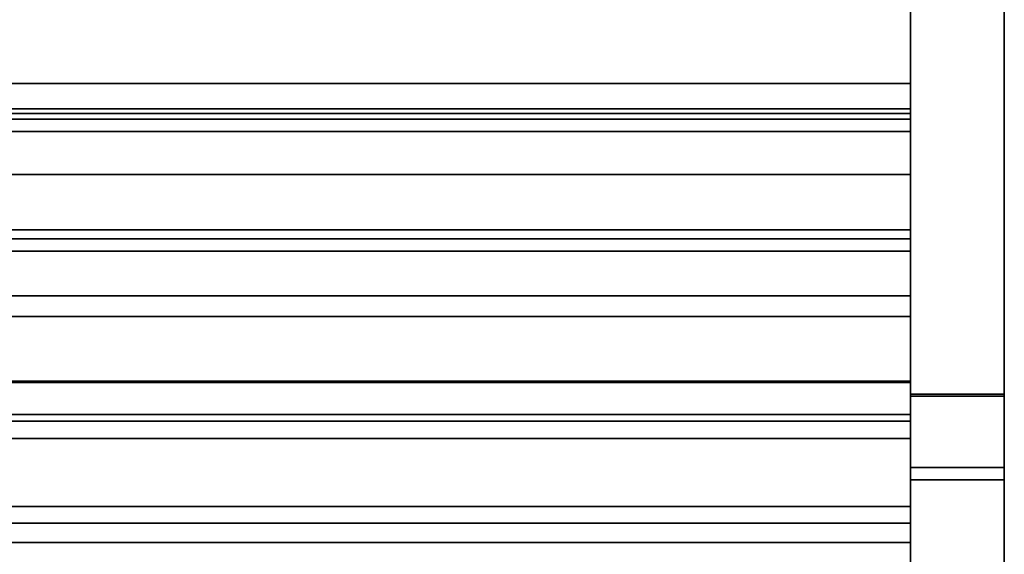
# Model space of a CAD drawing. Units: inches. Extents: x -14459 to -10331, y -2036 to -1364.
# Drawn here: x -13057 to -13041, y -1463 to -1455 of the extents above; entities that cross this region are included whole.
import ezdxf

# ---------------------------------------------------------------- set-up
doc = ezdxf.new("R2010")
doc.units = ezdxf.units.IN
doc.header["$MEASUREMENT"] = 0
doc.layers.add('M-EQPM', color=50, linetype='Continuous', lineweight=9)

msp = doc.modelspace()

# ---------------------------------------------------------------- linework, layer by layer
for points in [[(-13041.398053, -1468.397675, -5.210737), (-13042.898053, -1468.397675, -5.210737), (-13042.898053, -1440.543234, -5.210737), (-13041.398053, -1440.543234, -5.210737)], [(-13041.398053, -1468.397675, 4.539263), (-13041.398053, -1440.543234, 4.539263), (-13042.898053, -1440.543234, 4.539263), (-13042.898053, -1468.397675, 4.539263)], [(-13042.898053, -1440.543234, -5.210737), (-13042.898053, -1468.397675, -5.210737), (-13042.898053, -1468.397675, 4.539263), (-13042.898053, -1440.543234, 4.539263)], [(-13041.398053, -1468.397675, -5.210737), (-13042.898053, -1468.397675, -5.210737), (-13042.898053, -1440.543234, -5.210737), (-13041.398053, -1440.543234, -5.210737)], [(-13041.398053, -1468.397675, 4.539263), (-13041.398053, -1440.543234, 4.539263), (-13042.898053, -1440.543234, 4.539263), (-13042.898053, -1468.397675, 4.539263)], [(-13042.898053, -1440.543234, -5.210737), (-13042.898053, -1468.397675, -5.210737), (-13042.898053, -1468.397675, 4.539263), (-13042.898053, -1440.543234, 4.539263)], [(-13041.398053, -1468.397675, 4.539263), (-13041.398053, -1468.397675, -5.210737), (-13041.398053, -1440.543234, -5.210737), (-13041.398053, -1440.543234, 4.539263)], [(-13041.398053, -1468.397675, 4.539263), (-13041.398053, -1468.397675, -5.210737), (-13041.398053, -1440.543234, -5.210737), (-13041.398053, -1440.543234, 4.539263)], [(-13041.398053, -1468.397675, 4.539263), (-13042.898053, -1468.397675, 4.539263), (-13042.898053, -1440.793235, 4.539263), (-13041.398053, -1440.793235, 4.539263)], [(-13042.898053, -1468.389652, 5.789262), (-13090.898053, -1468.389652, 5.789262), (-13090.898053, -1441.168235, 5.789262), (-13042.898053, -1441.168235, 5.789262)], [(-13090.898053, -1465.543235, 5.789262), (-13042.898053, -1465.543235, 5.789262), (-13042.898053, -1441.168235, 5.789262), (-13090.898053, -1441.168235, 5.789262)], [(-13042.898053, -1461.338432, 54.195514), (-13042.898053, -1441.213433, 54.195514), (-13090.898053, -1441.213433, 54.195514), (-13090.898053, -1461.338432, 54.195514)], [(-13042.898053, -1460.936144, 53.914264), (-13041.398053, -1460.936144, 53.914264), (-13041.398053, -1441.236808, 53.914264), (-13042.898053, -1441.236808, 53.914264)], [(-13042.898053, -1460.901917, 54.164261), (-13041.398053, -1460.901917, 54.164261), (-13041.398053, -1441.236808, 54.164261), (-13042.898053, -1441.236808, 54.164261)], [(-13041.398053, -1460.936144, 53.914264), (-13042.898053, -1460.936144, 53.914264), (-13042.898053, -1441.236808, 53.914264), (-13041.398053, -1441.236808, 53.914264)], [(-13042.898053, -1463.656256, -1.196514), (-13090.898053, -1463.656256, -1.196514), (-13090.898053, -1442.948235, -1.196514), (-13042.898053, -1442.948235, -1.196514)], [(-13042.898053, -1461.229553, 8.508273), (-13042.898053, -1443.213433, 9.13741), (-13090.898053, -1443.213433, 9.13741), (-13090.898053, -1461.229553, 8.508273)], [(-13042.898053, -1461.229553, 8.508273), (-13090.898053, -1461.229553, 8.508273), (-13090.898053, -1443.213433, 9.13741), (-13042.898053, -1443.213433, 9.13741)], [(-13042.898053, -1458.616192, 25.386244), (-13042.898053, -1445.227925, 29.479446), (-13090.898053, -1445.227925, 29.479446), (-13090.898053, -1458.616192, 25.386244)], [(-13090.898053, -1456.703581, 32.741536), (-13042.898053, -1456.703581, 32.741536), (-13042.898053, -1445.227925, 36.249997), (-13090.898053, -1445.227925, 36.249997)], [(-13042.898053, -1465.104657, 16.860189), (-13042.898053, -1449.003086, 18.789263), (-13090.898053, -1449.003086, 18.789263), (-13090.898053, -1465.104657, 16.860189)], [(-13042.898053, -1455.931159, 52.757765), (-13042.898053, -1452.329666, 51.046066), (-13090.898053, -1452.329666, 51.046066), (-13090.898053, -1455.931159, 52.757765)], [(-13042.898053, -1455.931159, 52.757765), (-13042.898053, -1456.340148, 51.897827), (-13042.898053, -1452.719721, 50.209595), (-13042.898053, -1452.329666, 51.046066)], [(-13042.898053, -1456.413562, 51.787763), (-13090.898053, -1456.413562, 51.787763), (-13090.898053, -1452.688879, 50.050916), (-13042.898053, -1452.688879, 50.050916)], [(-13042.898053, -1456.340148, 51.897827), (-13090.898053, -1456.340148, 51.897827), (-13090.898053, -1452.719721, 50.209595), (-13042.898053, -1452.719721, 50.209595)], [(-13042.898053, -1458.417482, 24.736294), (-13090.898053, -1458.417482, 24.736294), (-13090.898053, -1454.418831, 25.958806), (-13042.898053, -1454.418831, 25.958806)], [(-13042.898053, -1456.504871, 32.091589), (-13090.898053, -1456.504871, 32.091589), (-13090.898053, -1454.418831, 32.729354), (-13042.898053, -1454.418831, 32.729354)], [(-13090.898053, -1456.340148, 51.897827), (-13042.898053, -1456.340148, 51.897827), (-13042.898053, -1455.931159, 52.757765), (-13090.898053, -1455.931159, 52.757765)], [(-13042.898053, -1457.389454, 51.959842), (-13090.898053, -1457.389454, 51.959842), (-13090.898053, -1456.413562, 51.787763), (-13042.898053, -1456.413562, 51.787763)], [(-13042.898053, -1456.703581, 32.741536), (-13090.898053, -1456.703581, 32.741536), (-13090.898053, -1456.504871, 32.091589), (-13042.898053, -1456.504871, 32.091589)], [(-13042.898053, -1460.698768, 53.099331), (-13090.898053, -1460.698768, 53.099331), (-13090.898053, -1457.389454, 51.959842), (-13042.898053, -1457.389454, 51.959842)], [(-13042.898053, -1458.616192, 25.386244), (-13090.898053, -1458.616192, 25.386244), (-13090.898053, -1458.417482, 24.736294), (-13042.898053, -1458.417482, 24.736294)], [(-13042.898053, -1461.614449, 53.099331), (-13090.898053, -1461.614449, 53.099331), (-13090.898053, -1460.698768, 53.099331), (-13042.898053, -1460.698768, 53.099331)], [(-13090.898053, -1463.276658, 6.906336), (-13042.898053, -1463.276658, 6.906336), (-13042.898053, -1461.229553, 8.508273), (-13090.898053, -1461.229553, 8.508273)], [(-13042.898053, -1463.276658, 6.906336), (-13090.898053, -1463.276658, 6.906336), (-13090.898053, -1461.229553, 8.508273), (-13042.898053, -1461.229553, 8.508273)], [(-13090.898053, -1462.968486, 51.372177), (-13042.898053, -1462.968486, 51.372177), (-13042.898053, -1461.338432, 54.195514), (-13090.898053, -1461.338432, 54.195514)], [(-13042.898053, -1462.700837, 51.217647), (-13090.898053, -1462.700837, 51.217647), (-13090.898053, -1461.614449, 53.099331), (-13042.898053, -1461.614449, 53.099331)], [(-13042.898053, -1476.730481, 20.100504), (-13041.398053, -1476.730481, 20.100504), (-13041.398053, -1462.079002, 53.170599), (-13042.898053, -1462.079002, 53.170599)], [(-13041.398053, -1476.730481, 20.100504), (-13042.898053, -1476.730481, 20.100504), (-13042.898053, -1462.079002, 53.170599), (-13041.398053, -1462.079002, 53.170599)], [(-13042.898053, -1477.076327, 19.859814), (-13041.398053, -1477.076327, 19.859814), (-13041.398053, -1462.273349, 53.271868), (-13042.898053, -1462.273349, 53.271868)], [(-13042.898053, -1462.968486, 51.372177), (-13090.898053, -1462.968486, 51.372177), (-13090.898053, -1462.700837, 51.217647), (-13042.898053, -1462.700837, 51.217647)], [(-13042.898053, -1465.629801, 6.824163), (-13042.898053, -1463.276658, 6.906336), (-13090.898053, -1463.276658, 6.906336), (-13090.898053, -1465.629801, 6.824163)], [(-13042.898053, -1465.629801, 6.824163), (-13090.898053, -1465.629801, 6.824163), (-13090.898053, -1463.276658, 6.906336), (-13042.898053, -1463.276658, 6.906336)]]:
    msp.add_3dface(points)
for points, invisible_edges in [([(-13042.898053, -1460.936144, 53.914264), (-13042.898053, -1440.793235, 53.470691), (-13042.898053, -1462.079002, 53.170599), (-13042.898053, -1461.93291, 53.418558)], 11), ([(-13042.898053, -1440.793235, 53.470691), (-13042.898053, -1440.793235, 4.539263), (-13042.898053, -1462.079002, 53.170599)], 14), ([(-13042.898053, -1440.793235, 53.470691), (-13042.898053, -1460.936144, 53.914264), (-13042.898053, -1441.236808, 53.914264)], 13), ([(-13042.898053, -1440.793235, 4.539263), (-13042.898053, -1468.397675, 4.622635), (-13042.898053, -1476.730481, 20.100504), (-13042.898053, -1462.079002, 53.170599)], 11), ([(-13042.898053, -1468.397675, 4.622635), (-13042.898053, -1440.793235, 4.539263), (-13042.898053, -1468.397675, 4.539263)], 1), ([(-13041.398053, -1468.397675, 4.622635), (-13041.398053, -1468.397675, 4.539263), (-13041.398053, -1440.793235, 4.539263)], 12), ([(-13041.398053, -1476.730481, 20.100504), (-13041.398053, -1468.397675, 4.622635), (-13041.398053, -1440.793235, 4.539263), (-13041.398053, -1462.079002, 53.170599)], 7), ([(-13041.398053, -1440.793235, 53.470691), (-13041.398053, -1460.936144, 53.914264), (-13041.398053, -1462.079002, 53.170599), (-13041.398053, -1440.793235, 4.539263)], 7), ([(-13041.398053, -1441.236808, 53.914264), (-13041.398053, -1460.936144, 53.914264), (-13041.398053, -1440.793235, 53.470691)], 14), ([(-13042.898053, -1461.229553, 8.508273), (-13042.898053, -1463.276658, 6.906336), (-13042.898053, -1441.168235, 5.789262), (-13042.898053, -1443.213433, 9.13741)], 6), ([(-13042.898053, -1468.389652, 5.789262), (-13042.898053, -1441.168235, 5.789262), (-13042.898053, -1463.276658, 6.906336), (-13042.898053, -1465.629801, 6.824163)], 10), ([(-13042.898053, -1463.656256, -1.196514), (-13042.898053, -1442.948235, -1.196514), (-13042.898053, -1441.168235, 5.789262), (-13042.898053, -1465.543235, 5.789262)], 10), ([(-13042.898053, -1452.213434, 51.070511), (-13042.898053, -1441.213433, 51.070511), (-13042.898053, -1441.213433, 54.195514), (-13042.898053, -1461.338432, 54.195514)], 8), ([(-13042.898053, -1460.901917, 54.164261), (-13042.898053, -1441.236808, 54.164261), (-13042.898053, -1441.236808, 53.914264), (-13042.898053, -1460.936144, 53.914264)], 10), ([(-13041.398053, -1460.936144, 53.914264), (-13041.398053, -1441.236808, 53.914264), (-13041.398053, -1460.901917, 54.164261), (-13041.398053, -1461.244977, 54.124504)], 10), ([(-13041.398053, -1460.901917, 54.164261), (-13041.398053, -1441.236808, 53.914264), (-13041.398053, -1441.236808, 54.164261)], 3), ([(-13042.898053, -1449.003086, 18.583225), (-13042.898053, -1465.104657, 16.860189), (-13042.898053, -1461.229553, 8.508273), (-13042.898053, -1443.213433, 9.13741)], 11), ([(-13042.898053, -1458.616192, 25.386244), (-13042.898053, -1458.417482, 24.736294), (-13042.898053, -1454.418831, 25.958806), (-13042.898053, -1445.227925, 29.479446)], 4), ([(-13042.898053, -1456.703581, 32.741536), (-13042.898053, -1456.504871, 32.091589), (-13042.898053, -1454.418831, 32.729354), (-13042.898053, -1445.227925, 36.249997)], 4), ([(-13042.898053, -1465.104657, 16.860189), (-13042.898053, -1449.003086, 18.583225), (-13042.898053, -1449.003086, 18.789263)], 1), ([(-13042.898053, -1456.413562, 51.787763), (-13042.898053, -1452.688879, 50.050916), (-13042.898053, -1452.213434, 51.070511), (-13042.898053, -1461.338432, 54.195514)], 12), ([(-13042.898053, -1461.338432, 54.195514), (-13042.898053, -1460.698768, 53.099331), (-13042.898053, -1457.389454, 51.959842), (-13042.898053, -1456.413562, 51.787763)], 9), ([(-13042.898053, -1458.244319, 51.626768), (-13090.898053, -1458.244319, 51.626768), (-13090.898053, -1458.250725, 51.77347), (-13042.898053, -1458.250725, 51.77347)], 5), ([(-13042.898053, -1458.276102, 51.483402), (-13090.898053, -1458.276102, 51.483402), (-13090.898053, -1458.244319, 51.626768), (-13042.898053, -1458.244319, 51.626768)], 4), ([(-13042.898053, -1458.250725, 51.77347), (-13090.898053, -1458.250725, 51.77347), (-13090.898053, -1458.294882, 51.913511), (-13042.898053, -1458.294882, 51.913511)], 5), ([(-13042.898053, -1458.343905, 51.353151), (-13090.898053, -1458.343905, 51.353151), (-13090.898053, -1458.276102, 51.483402), (-13042.898053, -1458.276102, 51.483402)], 1), ([(-13042.898053, -1458.244319, 51.626768), (-13042.898053, -1458.250725, 51.77347), (-13042.898053, -1458.294882, 51.913511), (-13042.898053, -1458.276102, 51.483402)], 4), ([(-13042.898053, -1458.612292, 52.204368), (-13042.898053, -1458.755655, 52.236149), (-13042.898053, -1459.166246, 52.106693), (-13042.898053, -1458.276102, 51.483402)], 14), ([(-13042.898053, -1458.997066, 51.147215), (-13042.898053, -1458.276102, 51.483402), (-13042.898053, -1459.166246, 52.106693), (-13042.898053, -1459.265452, 51.998426)], 11), ([(-13042.898053, -1458.443111, 51.24489), (-13042.898053, -1458.343905, 51.353151), (-13042.898053, -1458.276102, 51.483402), (-13042.898053, -1458.566956, 51.165994)], 4), ([(-13042.898053, -1458.853705, 51.115429), (-13042.898053, -1458.707001, 51.121837), (-13042.898053, -1458.566956, 51.165994), (-13042.898053, -1458.276102, 51.483402)], 12), ([(-13042.898053, -1458.853705, 51.115429), (-13042.898053, -1458.276102, 51.483402), (-13042.898053, -1458.997066, 51.147215)], 3), ([(-13042.898053, -1458.294882, 51.913511), (-13090.898053, -1458.294882, 51.913511), (-13090.898053, -1458.37378, 52.037359), (-13042.898053, -1458.37378, 52.037359)], 5), ([(-13042.898053, -1458.443111, 51.24489), (-13090.898053, -1458.443111, 51.24489), (-13090.898053, -1458.343905, 51.353151), (-13042.898053, -1458.343905, 51.353151)], 5), ([(-13042.898053, -1458.37378, 52.037359), (-13090.898053, -1458.37378, 52.037359), (-13090.898053, -1458.482041, 52.136562), (-13042.898053, -1458.482041, 52.136562)], 5), ([(-13042.898053, -1458.37378, 52.037359), (-13042.898053, -1458.482041, 52.136562), (-13042.898053, -1458.612292, 52.204368), (-13042.898053, -1458.294882, 51.913511)], 4), ([(-13042.898053, -1458.566956, 51.165994), (-13090.898053, -1458.566956, 51.165994), (-13090.898053, -1458.443111, 51.24489), (-13042.898053, -1458.443111, 51.24489)], 5), ([(-13042.898053, -1458.482041, 52.136562), (-13090.898053, -1458.482041, 52.136562), (-13090.898053, -1458.612292, 52.204368), (-13042.898053, -1458.612292, 52.204368)], 5), ([(-13042.898053, -1458.707001, 51.121837), (-13090.898053, -1458.707001, 51.121837), (-13090.898053, -1458.566956, 51.165994), (-13042.898053, -1458.566956, 51.165994)], 5), ([(-13090.898053, -1458.755655, 52.236149), (-13042.898053, -1458.755655, 52.236149), (-13042.898053, -1458.612292, 52.204368), (-13090.898053, -1458.612292, 52.204368)], 5), ([(-13042.898053, -1458.853705, 51.115429), (-13090.898053, -1458.853705, 51.115429), (-13090.898053, -1458.707001, 51.121837), (-13042.898053, -1458.707001, 51.121837)], 5), ([(-13042.898053, -1458.755655, 52.236149), (-13090.898053, -1458.755655, 52.236149), (-13090.898053, -1458.902357, 52.229746), (-13042.898053, -1458.902357, 52.229746)], 5), ([(-13090.898053, -1458.853705, 51.115429), (-13042.898053, -1458.853705, 51.115429), (-13042.898053, -1458.997066, 51.147215), (-13090.898053, -1458.997066, 51.147215)], 5), ([(-13042.898053, -1458.902357, 52.229746), (-13090.898053, -1458.902357, 52.229746), (-13090.898053, -1459.042401, 52.185589), (-13042.898053, -1459.042401, 52.185589)], 5), ([(-13042.898053, -1458.755655, 52.236149), (-13042.898053, -1458.902357, 52.229746), (-13042.898053, -1459.042401, 52.185589), (-13042.898053, -1459.166246, 52.106693)], 8), ([(-13042.898053, -1459.127316, 51.215015), (-13090.898053, -1459.127316, 51.215015), (-13090.898053, -1458.997066, 51.147215), (-13042.898053, -1458.997066, 51.147215)], 5), ([(-13042.898053, -1459.042401, 52.185589), (-13090.898053, -1459.042401, 52.185589), (-13090.898053, -1459.166246, 52.106693), (-13042.898053, -1459.166246, 52.106693)], 5), ([(-13042.898053, -1459.265452, 51.998426), (-13042.898053, -1459.365039, 51.724815), (-13042.898053, -1459.358633, 51.578113), (-13042.898053, -1458.997066, 51.147215)], 13), ([(-13042.898053, -1459.23558, 51.314224), (-13042.898053, -1458.997066, 51.147215), (-13042.898053, -1459.358633, 51.578113), (-13042.898053, -1459.314476, 51.438066)], 3), ([(-13042.898053, -1458.997066, 51.147215), (-13042.898053, -1459.23558, 51.314224), (-13042.898053, -1459.127316, 51.215015)], 1), ([(-13042.898053, -1459.23558, 51.314224), (-13090.898053, -1459.23558, 51.314224), (-13090.898053, -1459.127316, 51.215015), (-13042.898053, -1459.127316, 51.215015)], 5), ([(-13042.898053, -1459.166246, 52.106693), (-13090.898053, -1459.166246, 52.106693), (-13090.898053, -1459.265452, 51.998426), (-13042.898053, -1459.265452, 51.998426)], 5), ([(-13042.898053, -1459.314476, 51.438066), (-13090.898053, -1459.314476, 51.438066), (-13090.898053, -1459.23558, 51.314224), (-13042.898053, -1459.23558, 51.314224)], 5), ([(-13042.898053, -1459.265452, 51.998426), (-13090.898053, -1459.265452, 51.998426), (-13090.898053, -1459.333256, 51.868175), (-13042.898053, -1459.333256, 51.868175)], 1), ([(-13042.898053, -1459.358633, 51.578113), (-13090.898053, -1459.358633, 51.578113), (-13090.898053, -1459.314476, 51.438066), (-13042.898053, -1459.314476, 51.438066)], 5), ([(-13042.898053, -1459.333256, 51.868175), (-13090.898053, -1459.333256, 51.868175), (-13090.898053, -1459.365039, 51.724815), (-13042.898053, -1459.365039, 51.724815)], 4), ([(-13042.898053, -1459.365039, 51.724815), (-13090.898053, -1459.365039, 51.724815), (-13090.898053, -1459.358633, 51.578113), (-13042.898053, -1459.358633, 51.578113)], 5), ([(-13042.898053, -1459.365039, 51.724815), (-13042.898053, -1459.265452, 51.998426), (-13042.898053, -1459.333256, 51.868175)], 1), ([(-13042.898053, -1459.627546, 52.130216), (-13090.898053, -1459.627546, 52.130216), (-13090.898053, -1459.633952, 52.276924), (-13042.898053, -1459.633952, 52.276924)], 5), ([(-13042.898053, -1459.659329, 51.986856), (-13090.898053, -1459.659329, 51.986856), (-13090.898053, -1459.627546, 52.130216), (-13042.898053, -1459.627546, 52.130216)], 4), ([(-13042.898053, -1459.633952, 52.276924), (-13090.898053, -1459.633952, 52.276924), (-13090.898053, -1459.678109, 52.416965), (-13042.898053, -1459.678109, 52.416965)], 5), ([(-13042.898053, -1459.727133, 51.856605), (-13090.898053, -1459.727133, 51.856605), (-13090.898053, -1459.659329, 51.986856), (-13042.898053, -1459.659329, 51.986856)], 1), ([(-13042.898053, -1459.678109, 52.416965), (-13090.898053, -1459.678109, 52.416965), (-13090.898053, -1459.757008, 52.540813), (-13042.898053, -1459.757008, 52.540813)], 5), ([(-13042.898053, -1459.633952, 52.276924), (-13042.898053, -1459.659329, 51.986856), (-13042.898053, -1459.627546, 52.130216)], 1), ([(-13042.898053, -1459.633952, 52.276924), (-13042.898053, -1459.678109, 52.416965), (-13042.898053, -1459.727133, 51.856605), (-13042.898053, -1459.659329, 51.986856)], 10), ([(-13042.898053, -1459.99552, 52.707823), (-13042.898053, -1459.727133, 51.856605), (-13042.898053, -1459.678109, 52.416965), (-13042.898053, -1459.757008, 52.540813)], 11), ([(-13042.898053, -1459.826339, 51.748344), (-13090.898053, -1459.826339, 51.748344), (-13090.898053, -1459.727133, 51.856605), (-13042.898053, -1459.727133, 51.856605)], 5), ([(-13042.898053, -1459.757008, 52.540813), (-13090.898053, -1459.757008, 52.540813), (-13090.898053, -1459.865269, 52.640016), (-13042.898053, -1459.865269, 52.640016)], 5), ([(-13042.898053, -1459.950184, 51.669449), (-13090.898053, -1459.950184, 51.669449), (-13090.898053, -1459.826339, 51.748344), (-13042.898053, -1459.826339, 51.748344)], 5), ([(-13042.898053, -1459.826339, 51.748344), (-13042.898053, -1459.727133, 51.856605), (-13042.898053, -1460.380293, 51.650669), (-13042.898053, -1460.236933, 51.618883)], 10), ([(-13042.898053, -1459.99552, 52.707823), (-13042.898053, -1459.757008, 52.540813), (-13042.898053, -1459.865269, 52.640016)], 1), ([(-13042.898053, -1459.950184, 51.669449), (-13042.898053, -1459.826339, 51.748344), (-13042.898053, -1460.236933, 51.618883), (-13042.898053, -1460.090228, 51.625292)], 2), ([(-13042.898053, -1459.865269, 52.640016), (-13090.898053, -1459.865269, 52.640016), (-13090.898053, -1459.99552, 52.707823), (-13042.898053, -1459.99552, 52.707823)], 5), ([(-13042.898053, -1460.090228, 51.625292), (-13090.898053, -1460.090228, 51.625292), (-13090.898053, -1459.950184, 51.669449), (-13042.898053, -1459.950184, 51.669449)], 5), ([(-13090.898053, -1460.138883, 52.739603), (-13042.898053, -1460.138883, 52.739603), (-13042.898053, -1459.99552, 52.707823), (-13090.898053, -1459.99552, 52.707823)], 5), ([(-13042.898053, -1460.425629, 52.689043), (-13042.898053, -1459.99552, 52.707823), (-13042.898053, -1460.138883, 52.739603), (-13042.898053, -1460.285584, 52.7332)], 1), ([(-13042.898053, -1460.618808, 51.817678), (-13042.898053, -1460.380293, 51.650669), (-13042.898053, -1459.99552, 52.707823), (-13042.898053, -1460.697703, 51.94152)], 7), ([(-13042.898053, -1460.236933, 51.618883), (-13090.898053, -1460.236933, 51.618883), (-13090.898053, -1460.090228, 51.625292), (-13042.898053, -1460.090228, 51.625292)], 5), ([(-13042.898053, -1460.138883, 52.739603), (-13090.898053, -1460.138883, 52.739603), (-13090.898053, -1460.285584, 52.7332), (-13042.898053, -1460.285584, 52.7332)], 5), ([(-13090.898053, -1460.236933, 51.618883), (-13042.898053, -1460.236933, 51.618883), (-13042.898053, -1460.380293, 51.650669), (-13090.898053, -1460.380293, 51.650669)], 5), ([(-13042.898053, -1460.285584, 52.7332), (-13090.898053, -1460.285584, 52.7332), (-13090.898053, -1460.425629, 52.689043), (-13042.898053, -1460.425629, 52.689043)], 5), ([(-13042.898053, -1460.510544, 51.718469), (-13090.898053, -1460.510544, 51.718469), (-13090.898053, -1460.380293, 51.650669), (-13042.898053, -1460.380293, 51.650669)], 5), ([(-13042.898053, -1460.425629, 52.689043), (-13090.898053, -1460.425629, 52.689043), (-13090.898053, -1460.549474, 52.610142), (-13042.898053, -1460.549474, 52.610142)], 5), ([(-13042.898053, -1460.510544, 51.718469), (-13042.898053, -1460.380293, 51.650669), (-13042.898053, -1460.618808, 51.817678)], 2), ([(-13042.898053, -1460.425629, 52.689043), (-13042.898053, -1460.549474, 52.610142), (-13042.898053, -1460.64868, 52.50188), (-13042.898053, -1460.716483, 52.37163)], 8), ([(-13042.898053, -1460.425629, 52.689043), (-13042.898053, -1460.716483, 52.37163), (-13042.898053, -1460.748266, 52.228269)], 13), ([(-13042.898053, -1460.618808, 51.817678), (-13090.898053, -1460.618808, 51.817678), (-13090.898053, -1460.510544, 51.718469), (-13042.898053, -1460.510544, 51.718469)], 5), ([(-13042.898053, -1460.549474, 52.610142), (-13090.898053, -1460.549474, 52.610142), (-13090.898053, -1460.64868, 52.50188), (-13042.898053, -1460.64868, 52.50188)], 5), ([(-13042.898053, -1460.697703, 51.94152), (-13090.898053, -1460.697703, 51.94152), (-13090.898053, -1460.618808, 51.817678), (-13042.898053, -1460.618808, 51.817678)], 5), ([(-13042.898053, -1460.64868, 52.50188), (-13090.898053, -1460.64868, 52.50188), (-13090.898053, -1460.716483, 52.37163), (-13042.898053, -1460.716483, 52.37163)], 1), ([(-13042.898053, -1460.74186, 52.081568), (-13090.898053, -1460.74186, 52.081568), (-13090.898053, -1460.697703, 51.94152), (-13042.898053, -1460.697703, 51.94152)], 5), ([(-13042.898053, -1460.716483, 52.37163), (-13090.898053, -1460.716483, 52.37163), (-13090.898053, -1460.748266, 52.228269), (-13042.898053, -1460.748266, 52.228269)], 4), ([(-13042.898053, -1460.748266, 52.228269), (-13090.898053, -1460.748266, 52.228269), (-13090.898053, -1460.74186, 52.081568), (-13042.898053, -1460.74186, 52.081568)], 5), ([(-13042.898053, -1460.697703, 51.94152), (-13042.898053, -1460.748266, 52.228269), (-13042.898053, -1460.74186, 52.081568)], 1), ([(-13042.898053, -1461.614449, 53.099331), (-13042.898053, -1460.698768, 53.099331), (-13042.898053, -1461.338432, 54.195514)], 14), ([(-13042.898053, -1460.901917, 54.164261), (-13042.898053, -1461.244977, 54.124504), (-13041.398053, -1461.244977, 54.124504), (-13041.398053, -1460.901917, 54.164261)], 2), ([(-13042.898053, -1460.936144, 53.914264), (-13042.898053, -1461.222029, 53.881134), (-13042.898053, -1461.244977, 54.124504), (-13042.898053, -1460.901917, 54.164261)], 10), ([(-13042.898053, -1460.936144, 53.914264), (-13042.898053, -1461.222029, 53.881134), (-13041.398053, -1461.222029, 53.881134), (-13041.398053, -1460.936144, 53.914264)], 2), ([(-13042.898053, -1460.936144, 53.914264), (-13042.898053, -1461.93291, 53.418558), (-13042.898053, -1461.73398, 53.626531), (-13042.898053, -1461.492756, 53.783499)], 9), ([(-13042.898053, -1461.492756, 53.783499), (-13042.898053, -1461.222029, 53.881134), (-13042.898053, -1460.936144, 53.914264)], 12), ([(-13042.898053, -1460.936144, 53.914264), (-13041.398053, -1460.936144, 53.914264), (-13041.398053, -1461.222029, 53.881134), (-13042.898053, -1461.222029, 53.881134)], 4), ([(-13041.398053, -1460.936144, 53.914264), (-13041.398053, -1461.73398, 53.626531), (-13041.398053, -1461.93291, 53.418558), (-13041.398053, -1462.079002, 53.170599)], 9), ([(-13041.398053, -1460.936144, 53.914264), (-13041.398053, -1461.222029, 53.881134), (-13041.398053, -1461.492756, 53.783499), (-13041.398053, -1461.73398, 53.626531)], 8), ([(-13041.398053, -1461.244977, 54.124504), (-13041.398053, -1461.222029, 53.881134), (-13041.398053, -1460.936144, 53.914264)], 13), ([(-13041.398053, -1461.222029, 53.881134), (-13042.898053, -1461.222029, 53.881134), (-13042.898053, -1461.492756, 53.783499), (-13041.398053, -1461.492756, 53.783499)], 5), ([(-13042.898053, -1461.222029, 53.881134), (-13041.398053, -1461.222029, 53.881134), (-13041.398053, -1461.492756, 53.783499), (-13042.898053, -1461.492756, 53.783499)], 5), ([(-13042.898053, -1461.222029, 53.881134), (-13042.898053, -1461.492756, 53.783499), (-13042.898053, -1461.569852, 54.007345), (-13042.898053, -1461.244977, 54.124504)], 10), ([(-13042.898053, -1467.749175, 8.278986), (-13042.898053, -1465.629801, 6.824163), (-13042.898053, -1463.276658, 6.906336), (-13042.898053, -1461.229553, 8.508273)], 8), ([(-13042.898053, -1461.229553, 8.508273), (-13042.898053, -1465.104657, 16.860189), (-13042.898053, -1466.009347, 16.53738), (-13042.898053, -1467.749175, 8.278986)], 13), ([(-13042.898053, -1461.244977, 54.124504), (-13042.898053, -1461.569852, 54.007345), (-13041.398053, -1461.569852, 54.007345), (-13041.398053, -1461.244977, 54.124504)], 10), ([(-13041.398053, -1461.222029, 53.881134), (-13041.398053, -1461.244977, 54.124504), (-13041.398053, -1461.569852, 54.007345), (-13041.398053, -1461.492756, 53.783499)], 5), ([(-13042.898053, -1461.614449, 53.099331), (-13042.898053, -1461.338432, 54.195514), (-13042.898053, -1462.968486, 51.372177), (-13042.898053, -1462.700837, 51.217647)], 1), ([(-13041.398053, -1461.492756, 53.783499), (-13042.898053, -1461.492756, 53.783499), (-13042.898053, -1461.73398, 53.626531), (-13041.398053, -1461.73398, 53.626531)], 5), ([(-13041.398053, -1461.73398, 53.626531), (-13042.898053, -1461.73398, 53.626531), (-13042.898053, -1461.492756, 53.783499), (-13041.398053, -1461.492756, 53.783499)], 5), ([(-13042.898053, -1461.859319, 53.818987), (-13042.898053, -1461.492756, 53.783499), (-13042.898053, -1461.73398, 53.626531), (-13042.898053, -1462.098037, 53.569414)], 5), ([(-13042.898053, -1461.492756, 53.783499), (-13042.898053, -1461.859319, 53.818987), (-13042.898053, -1461.569852, 54.007345)], 13), ([(-13041.398053, -1461.859319, 53.818987), (-13041.398053, -1461.569852, 54.007345), (-13042.898053, -1461.569852, 54.007345), (-13042.898053, -1461.859319, 53.818987)], 10), ([(-13041.398053, -1461.492756, 53.783499), (-13041.398053, -1461.569852, 54.007345), (-13041.398053, -1461.859319, 53.818987), (-13041.398053, -1461.73398, 53.626531)], 5), ([(-13041.398053, -1461.73398, 53.626531), (-13042.898053, -1461.73398, 53.626531), (-13042.898053, -1461.93291, 53.418558), (-13041.398053, -1461.93291, 53.418558)], 5), ([(-13042.898053, -1461.73398, 53.626531), (-13041.398053, -1461.73398, 53.626531), (-13041.398053, -1461.93291, 53.418558), (-13042.898053, -1461.93291, 53.418558)], 5), ([(-13042.898053, -1461.93291, 53.418558), (-13042.898053, -1462.273349, 53.271868), (-13042.898053, -1462.098037, 53.569414), (-13042.898053, -1461.73398, 53.626531)], 5), ([(-13041.398053, -1461.73398, 53.626531), (-13041.398053, -1461.859319, 53.818987), (-13041.398053, -1462.098037, 53.569414), (-13041.398053, -1461.93291, 53.418558)], 5), ([(-13041.398053, -1461.859319, 53.818987), (-13042.898053, -1461.859319, 53.818987), (-13042.898053, -1462.098037, 53.569414), (-13041.398053, -1462.098037, 53.569414)], 5), ([(-13041.398053, -1461.93291, 53.418558), (-13042.898053, -1461.93291, 53.418558), (-13042.898053, -1462.079002, 53.170599), (-13041.398053, -1462.079002, 53.170599)], 1), ([(-13042.898053, -1461.93291, 53.418558), (-13041.398053, -1461.93291, 53.418558), (-13041.398053, -1462.079002, 53.170599), (-13042.898053, -1462.079002, 53.170599)], 1), ([(-13042.898053, -1462.273349, 53.271868), (-13042.898053, -1461.93291, 53.418558), (-13042.898053, -1462.079002, 53.170599), (-13042.898053, -1476.730481, 20.100504)], 9), ([(-13041.398053, -1461.93291, 53.418558), (-13041.398053, -1462.098037, 53.569414), (-13041.398053, -1462.273349, 53.271868), (-13041.398053, -1462.079002, 53.170599)], 5), ([(-13041.398053, -1462.098037, 53.569414), (-13042.898053, -1462.098037, 53.569414), (-13042.898053, -1462.273349, 53.271868), (-13041.398053, -1462.273349, 53.271868)], 1), ([(-13041.398053, -1476.730481, 20.100504), (-13041.398053, -1462.079002, 53.170599), (-13041.398053, -1462.273349, 53.271868), (-13041.398053, -1477.076327, 19.859814)], 10), ([(-13042.898053, -1476.730481, 20.100504), (-13042.898053, -1477.076327, 19.859814), (-13042.898053, -1462.273349, 53.271868)], 13)]:
    msp.add_3dface(points, dxfattribs=dict(invisible_edges=invisible_edges))
at = {"layer": 'M-EQPM', "invisible_edges": 15}
for points in [[(-13042.898053, -1458.612292, 52.204368), (-13042.898053, -1458.276102, 51.483402), (-13042.898053, -1458.294882, 51.913511)], [(-13042.898053, -1459.99552, 52.707823), (-13042.898053, -1460.380293, 51.650669), (-13042.898053, -1459.727133, 51.856605)], [(-13042.898053, -1460.697703, 51.94152), (-13042.898053, -1459.99552, 52.707823), (-13042.898053, -1460.425629, 52.689043), (-13042.898053, -1460.748266, 52.228269)]]:
    msp.add_3dface(points, dxfattribs=at)

doc.saveas('drawing.dxf')
